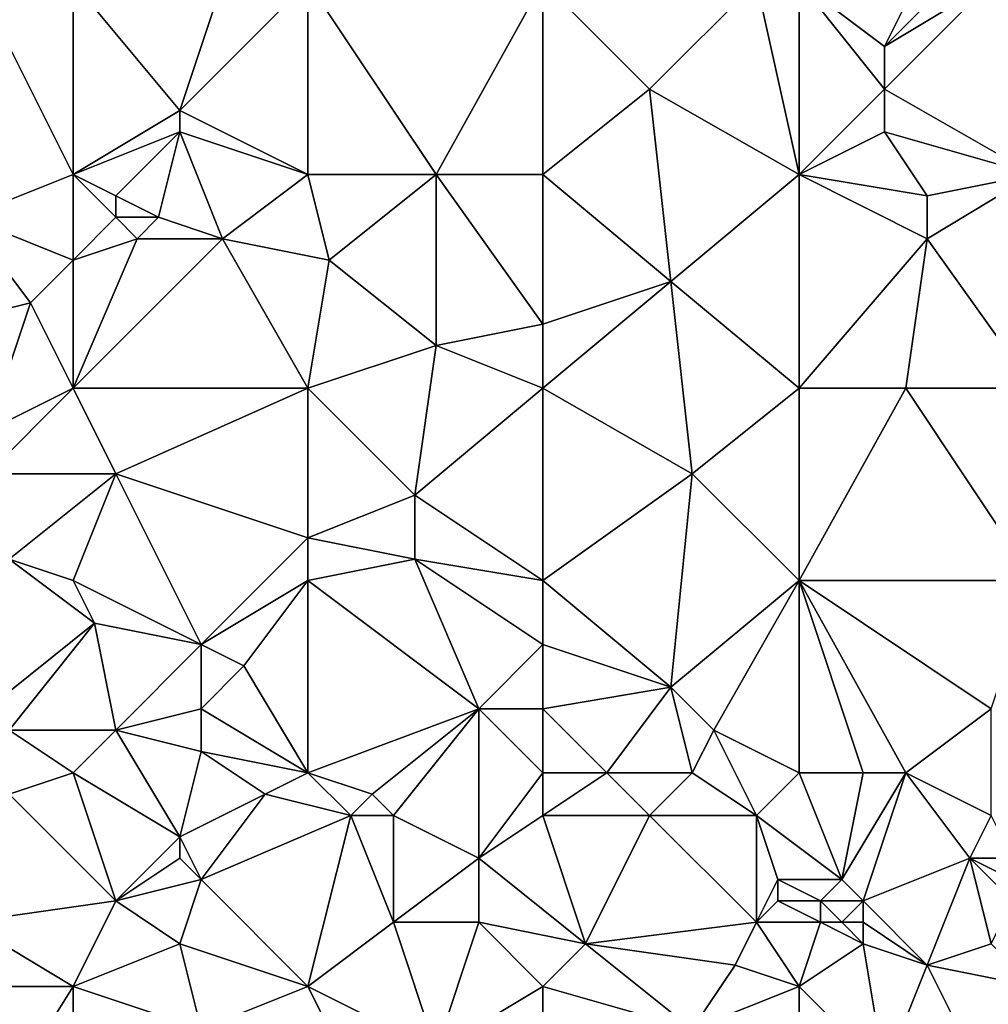
# Model space of a CAD drawing. Units: metres. Extents: x 73125 to 73750, y 354000 to 354500.
# Drawn here: x 73220 to 73265, y 354343 to 354389 of the extents above; entities that cross this region are included whole.
import ezdxf

# ---------------------------------------------------------------- set-up
doc = ezdxf.new("R2010")
doc.units = ezdxf.units.M
doc.layers.add('Terrain', color=15, linetype='Continuous')

msp = doc.modelspace()

# ---------------------------------------------------------------- linework, layer by layer
at = {"layer": 'Terrain'}
for points in [[(73227, 354385, 252.8), (73230, 354394, 252.84), (73222, 354391, 252.99), (73227, 354385, 252.8)], [(73227, 354385, 252.8), (73233, 354391, 252.84), (73230, 354394, 252.84), (73227, 354385, 252.8)], [(73222, 354382, 252.74), (73222, 354391, 252.99), (73218, 354390, 253.24), (73222, 354382, 252.74)], [(73227, 354385, 252.8), (73222, 354391, 252.99), (73222, 354382, 252.74), (73227, 354385, 252.8)], [(73233, 354382, 252.43), (73233, 354391, 252.84), (73227, 354385, 252.8), (73233, 354382, 252.43)], [(73233, 354382, 252.43), (73239, 354382, 252.32), (73233, 354391, 252.84), (73233, 354382, 252.43)], [(73233, 354391, 252.84), (73239, 354382, 252.32), (73244, 354391, 252.48), (73233, 354391, 252.84)], [(73244, 354382, 252.45), (73244, 354391, 252.48), (73239, 354382, 252.32), (73244, 354382, 252.45)], [(73244, 354382, 252.45), (73249, 354386, 252.48), (73244, 354391, 252.48), (73244, 354382, 252.45)], [(73249, 354386, 252.48), (73254, 354391, 252.54), (73244, 354391, 252.48), (73249, 354386, 252.48)], [(73256, 354382, 252.24), (73254, 354391, 252.54), (73249, 354386, 252.48), (73256, 354382, 252.24)], [(73256, 354382, 252.24), (73256, 354391, 252.43), (73254, 354391, 252.54), (73256, 354382, 252.24)], [(73260, 354386, 252.02), (73260, 354388, 252), (73256, 354391, 252.43), (73260, 354386, 252.02)], [(73260, 354386, 252.02), (73256, 354391, 252.43), (73256, 354382, 252.24), (73260, 354386, 252.02)], [(73260, 354388, 252), (73261, 354390, 252.03), (73256, 354391, 252.43), (73260, 354388, 252)], [(73267, 354382, 252.2), (73265, 354391, 251.94), (73260, 354386, 252.02), (73267, 354382, 252.2)], [(73260, 354386, 252.02), (73265, 354391, 251.94), (73260, 354388, 252), (73260, 354386, 252.02)], [(73260, 354388, 252), (73265, 354391, 251.94), (73263, 354391, 251.98), (73260, 354388, 252)], [(73260, 354388, 252), (73263, 354391, 251.98), (73261, 354390, 252.03), (73260, 354388, 252)], [(73217, 354380, 253.12), (73222, 354382, 252.74), (73218, 354390, 253.24), (73217, 354380, 253.12)], [(73250, 354377, 252.32), (73249, 354386, 252.48), (73244, 354382, 252.45), (73250, 354377, 252.32)], [(73250, 354377, 252.32), (73256, 354382, 252.24), (73249, 354386, 252.48), (73250, 354377, 252.32)], [(73260, 354384, 252.08), (73260, 354386, 252.02), (73256, 354382, 252.24), (73260, 354384, 252.08)], [(73267, 354382, 252.2), (73260, 354386, 252.02), (73260, 354384, 252.08), (73267, 354382, 252.2)], [(73227, 354384, 252.66), (73227, 354385, 252.8), (73222, 354382, 252.74), (73227, 354384, 252.66)], [(73233, 354382, 252.43), (73227, 354385, 252.8), (73227, 354384, 252.66), (73233, 354382, 252.43)], [(73224, 354381, 252.42), (73227, 354384, 252.66), (73222, 354382, 252.74), (73224, 354381, 252.42)], [(73226, 354380, 252.37), (73227, 354384, 252.66), (73224, 354381, 252.42), (73226, 354380, 252.37)], [(73229, 354379, 252.36), (73227, 354384, 252.66), (73226, 354380, 252.37), (73229, 354379, 252.36)], [(73229, 354379, 252.36), (73233, 354382, 252.43), (73227, 354384, 252.66), (73229, 354379, 252.36)], [(73262, 354381, 252.09), (73260, 354384, 252.08), (73256, 354382, 252.24), (73262, 354381, 252.09)], [(73262, 354381, 252.09), (73267, 354382, 252.2), (73260, 354384, 252.08), (73262, 354381, 252.09)], [(73222, 354378, 252.61), (73222, 354382, 252.74), (73217, 354380, 253.12), (73222, 354378, 252.61)], [(73224, 354380, 252.4), (73224, 354381, 252.42), (73222, 354382, 252.74), (73224, 354380, 252.4)], [(73224, 354380, 252.4), (73222, 354382, 252.74), (73222, 354378, 252.61), (73224, 354380, 252.4)], [(73229, 354379, 252.36), (73234, 354378, 252.26), (73233, 354382, 252.43), (73229, 354379, 252.36)], [(73234, 354378, 252.26), (73239, 354382, 252.32), (73233, 354382, 252.43), (73234, 354378, 252.26)], [(73239, 354374, 252.2), (73239, 354382, 252.32), (73234, 354378, 252.26), (73239, 354374, 252.2)], [(73239, 354374, 252.2), (73244, 354375, 252.21), (73239, 354382, 252.32), (73239, 354374, 252.2)], [(73244, 354375, 252.21), (73244, 354382, 252.45), (73239, 354382, 252.32), (73244, 354375, 252.21)], [(73244, 354375, 252.21), (73250, 354377, 252.32), (73244, 354382, 252.45), (73244, 354375, 252.21)], [(73256, 354372, 252.13), (73256, 354382, 252.24), (73250, 354377, 252.32), (73256, 354372, 252.13)], [(73262, 354379, 252.14), (73262, 354381, 252.09), (73256, 354382, 252.24), (73262, 354379, 252.14)], [(73262, 354379, 252.14), (73256, 354382, 252.24), (73256, 354372, 252.13), (73262, 354379, 252.14)], [(73267, 354372, 252.28), (73267, 354382, 252.2), (73262, 354379, 252.14), (73267, 354372, 252.28)], [(73262, 354379, 252.14), (73267, 354382, 252.2), (73262, 354381, 252.09), (73262, 354379, 252.14)], [(73226, 354380, 252.37), (73224, 354381, 252.42), (73224, 354380, 252.4), (73226, 354380, 252.37)], [(73216, 354375, 253.04), (73220, 354376, 252.59), (73217, 354380, 253.12), (73216, 354375, 253.04)], [(73220, 354376, 252.59), (73222, 354378, 252.61), (73217, 354380, 253.12), (73220, 354376, 252.59)], [(73225, 354379, 252.41), (73224, 354380, 252.4), (73222, 354378, 252.61), (73225, 354379, 252.41)], [(73225, 354379, 252.41), (73226, 354380, 252.37), (73224, 354380, 252.4), (73225, 354379, 252.41)], [(73229, 354379, 252.36), (73226, 354380, 252.37), (73225, 354379, 252.41), (73229, 354379, 252.36)], [(73233, 354372, 252.32), (73229, 354379, 252.36), (73222, 354372, 252.47), (73233, 354372, 252.32)], [(73229, 354379, 252.36), (73225, 354379, 252.41), (73222, 354372, 252.47), (73229, 354379, 252.36)], [(73225, 354379, 252.41), (73222, 354378, 252.61), (73222, 354372, 252.47), (73225, 354379, 252.41)], [(73233, 354372, 252.32), (73234, 354378, 252.26), (73229, 354379, 252.36), (73233, 354372, 252.32)], [(73261, 354372, 252.31), (73262, 354379, 252.14), (73256, 354372, 252.13), (73261, 354372, 252.31)], [(73267, 354372, 252.28), (73262, 354379, 252.14), (73261, 354372, 252.31), (73267, 354372, 252.28)], [(73222, 354372, 252.47), (73222, 354378, 252.61), (73220, 354376, 252.59), (73222, 354372, 252.47)], [(73233, 354372, 252.32), (73239, 354374, 252.2), (73234, 354378, 252.26), (73233, 354372, 252.32)], [(73244, 354372, 252.28), (73251, 354368, 252.23), (73250, 354377, 252.32), (73244, 354372, 252.28)], [(73244, 354372, 252.28), (73250, 354377, 252.32), (73244, 354375, 252.21), (73244, 354372, 252.28)], [(73256, 354372, 252.13), (73250, 354377, 252.32), (73251, 354368, 252.23), (73256, 354372, 252.13)], [(73216, 354375, 253.04), (73218, 354370, 252.52), (73220, 354376, 252.59), (73216, 354375, 253.04)], [(73222, 354372, 252.47), (73220, 354376, 252.59), (73218, 354370, 252.52), (73222, 354372, 252.47)], [(73244, 354372, 252.28), (73244, 354375, 252.21), (73239, 354374, 252.2), (73244, 354372, 252.28)], [(73233, 354372, 252.32), (73238, 354367, 252.39), (73239, 354374, 252.2), (73233, 354372, 252.32)], [(73244, 354372, 252.28), (73239, 354374, 252.2), (73238, 354367, 252.39), (73244, 354372, 252.28)], [(73222, 354372, 252.47), (73218, 354370, 252.52), (73218, 354368, 252.56), (73222, 354372, 252.47)], [(73222, 354372, 252.47), (73218, 354368, 252.56), (73224, 354368, 252.48), (73222, 354372, 252.47)], [(73233, 354372, 252.32), (73222, 354372, 252.47), (73224, 354368, 252.48), (73233, 354372, 252.32)], [(73233, 354372, 252.32), (73224, 354368, 252.48), (73233, 354365, 252.21), (73233, 354372, 252.32)], [(73233, 354372, 252.32), (73233, 354365, 252.21), (73238, 354367, 252.39), (73233, 354372, 252.32)], [(73244, 354372, 252.28), (73238, 354367, 252.39), (73244, 354363, 252.11), (73244, 354372, 252.28)], [(73244, 354372, 252.28), (73244, 354363, 252.11), (73251, 354368, 252.23), (73244, 354372, 252.28)], [(73256, 354372, 252.13), (73251, 354368, 252.23), (73256, 354363, 252.13), (73256, 354372, 252.13)], [(73261, 354372, 252.31), (73256, 354372, 252.13), (73256, 354363, 252.13), (73261, 354372, 252.31)], [(73261, 354372, 252.31), (73256, 354363, 252.13), (73267, 354363, 252.32), (73261, 354372, 252.31)], [(73267, 354372, 252.28), (73261, 354372, 252.31), (73267, 354363, 252.32), (73267, 354372, 252.28)], [(73224, 354368, 252.48), (73218, 354368, 252.56), (73219, 354364, 252.39), (73224, 354368, 252.48)], [(73224, 354368, 252.48), (73219, 354364, 252.39), (73222, 354363, 252.29), (73224, 354368, 252.48)], [(73228, 354360, 252.37), (73224, 354368, 252.48), (73222, 354363, 252.29), (73228, 354360, 252.37)], [(73228, 354360, 252.37), (73233, 354365, 252.21), (73224, 354368, 252.48), (73228, 354360, 252.37)], [(73250, 354358, 252.06), (73251, 354368, 252.23), (73244, 354363, 252.11), (73250, 354358, 252.06)], [(73250, 354358, 252.06), (73256, 354363, 252.13), (73251, 354368, 252.23), (73250, 354358, 252.06)], [(73233, 354365, 252.21), (73238, 354364, 252.28), (73238, 354367, 252.39), (73233, 354365, 252.21)], [(73244, 354363, 252.11), (73238, 354367, 252.39), (73238, 354364, 252.28), (73244, 354363, 252.11)], [(73228, 354360, 252.37), (73233, 354363, 252.33), (73233, 354365, 252.21), (73228, 354360, 252.37)], [(73233, 354363, 252.33), (73238, 354364, 252.28), (73233, 354365, 252.21), (73233, 354363, 252.33)], [(73223, 354361, 252.45), (73219, 354364, 252.39), (73218, 354357, 252.47), (73223, 354361, 252.45)], [(73223, 354361, 252.45), (73222, 354363, 252.29), (73219, 354364, 252.39), (73223, 354361, 252.45)], [(73241, 354357, 252.18), (73238, 354364, 252.28), (73233, 354363, 252.33), (73241, 354357, 252.18)], [(73241, 354357, 252.18), (73244, 354360, 252.1), (73238, 354364, 252.28), (73241, 354357, 252.18)], [(73244, 354360, 252.1), (73244, 354363, 252.11), (73238, 354364, 252.28), (73244, 354360, 252.1)], [(73228, 354360, 252.37), (73222, 354363, 252.29), (73223, 354361, 252.45), (73228, 354360, 252.37)], [(73230, 354359, 252.55), (73233, 354363, 252.33), (73228, 354360, 252.37), (73230, 354359, 252.55)], [(73233, 354354, 252.25), (73233, 354363, 252.33), (73230, 354359, 252.55), (73233, 354354, 252.25)], [(73233, 354354, 252.25), (73241, 354357, 252.18), (73233, 354363, 252.33), (73233, 354354, 252.25)], [(73244, 354360, 252.1), (73250, 354358, 252.06), (73244, 354363, 252.11), (73244, 354360, 252.1)], [(73252, 354356, 252.19), (73256, 354363, 252.13), (73250, 354358, 252.06), (73252, 354356, 252.19)], [(73256, 354354, 252.09), (73256, 354363, 252.13), (73252, 354356, 252.19), (73256, 354354, 252.09)], [(73261, 354354, 252.04), (73265, 354357, 252.31), (73256, 354363, 252.13), (73261, 354354, 252.04)], [(73261, 354354, 252.04), (73256, 354363, 252.13), (73259, 354354, 251.95), (73261, 354354, 252.04)], [(73259, 354354, 251.95), (73256, 354363, 252.13), (73256, 354354, 252.09), (73259, 354354, 251.95)], [(73265, 354357, 252.31), (73267, 354363, 252.32), (73256, 354363, 252.13), (73265, 354357, 252.31)], [(73223, 354361, 252.45), (73218, 354357, 252.47), (73219, 354356, 252.5), (73223, 354361, 252.45)], [(73224, 354356, 252.49), (73223, 354361, 252.45), (73219, 354356, 252.5), (73224, 354356, 252.49)], [(73224, 354356, 252.49), (73228, 354360, 252.37), (73223, 354361, 252.45), (73224, 354356, 252.49)], [(73224, 354356, 252.49), (73228, 354357, 252.53), (73228, 354360, 252.37), (73224, 354356, 252.49)], [(73228, 354357, 252.53), (73230, 354359, 252.55), (73228, 354360, 252.37), (73228, 354357, 252.53)], [(73244, 354357, 252.32), (73244, 354360, 252.1), (73241, 354357, 252.18), (73244, 354357, 252.32)], [(73244, 354357, 252.32), (73250, 354358, 252.06), (73244, 354360, 252.1), (73244, 354357, 252.32)], [(73233, 354354, 252.25), (73230, 354359, 252.55), (73228, 354357, 252.53), (73233, 354354, 252.25)], [(73244, 354357, 252.32), (73247, 354354, 252.65), (73250, 354358, 252.06), (73244, 354357, 252.32)], [(73251, 354354, 252.4), (73250, 354358, 252.06), (73247, 354354, 252.65), (73251, 354354, 252.4)], [(73251, 354354, 252.4), (73252, 354356, 252.19), (73250, 354358, 252.06), (73251, 354354, 252.4)], [(73228, 354355, 252.44), (73228, 354357, 252.53), (73224, 354356, 252.49), (73228, 354355, 252.44)], [(73233, 354354, 252.25), (73228, 354357, 252.53), (73228, 354355, 252.44), (73233, 354354, 252.25)], [(73233, 354354, 252.25), (73236, 354353, 252.19), (73241, 354357, 252.18), (73233, 354354, 252.25)], [(73237, 354352, 252.3), (73241, 354357, 252.18), (73236, 354353, 252.19), (73237, 354352, 252.3)], [(73241, 354350, 252.56), (73241, 354357, 252.18), (73237, 354352, 252.3), (73241, 354350, 252.56)], [(73241, 354350, 252.56), (73244, 354354, 252.61), (73241, 354357, 252.18), (73241, 354350, 252.56)], [(73244, 354354, 252.61), (73244, 354357, 252.32), (73241, 354357, 252.18), (73244, 354354, 252.61)], [(73244, 354354, 252.61), (73247, 354354, 252.65), (73244, 354357, 252.32), (73244, 354354, 252.61)], [(73265, 354352, 252.07), (73265, 354357, 252.31), (73261, 354354, 252.04), (73265, 354352, 252.07)], [(73219, 354353, 252.42), (73222, 354354, 252.39), (73219, 354356, 252.5), (73219, 354353, 252.42)], [(73224, 354356, 252.49), (73219, 354356, 252.5), (73222, 354354, 252.39), (73224, 354356, 252.49)], [(73227, 354351, 252.21), (73224, 354356, 252.49), (73222, 354354, 252.39), (73227, 354351, 252.21)], [(73227, 354351, 252.21), (73228, 354355, 252.44), (73224, 354356, 252.49), (73227, 354351, 252.21)], [(73254, 354352, 252.47), (73252, 354356, 252.19), (73251, 354354, 252.4), (73254, 354352, 252.47)], [(73254, 354352, 252.47), (73256, 354354, 252.09), (73252, 354356, 252.19), (73254, 354352, 252.47)], [(73227, 354351, 252.21), (73231, 354353, 252.34), (73228, 354355, 252.44), (73227, 354351, 252.21)], [(73231, 354353, 252.34), (73233, 354354, 252.25), (73228, 354355, 252.44), (73231, 354353, 252.34)], [(73224, 354348, 252.26), (73222, 354354, 252.39), (73219, 354353, 252.42), (73224, 354348, 252.26)], [(73224, 354348, 252.26), (73227, 354351, 252.21), (73222, 354354, 252.39), (73224, 354348, 252.26)], [(73231, 354353, 252.34), (73235, 354352, 252.19), (73233, 354354, 252.25), (73231, 354353, 252.34)], [(73233, 354354, 252.25), (73235, 354352, 252.19), (73236, 354353, 252.19), (73233, 354354, 252.25)], [(73241, 354350, 252.56), (73244, 354352, 252.66), (73244, 354354, 252.61), (73241, 354350, 252.56)], [(73244, 354352, 252.66), (73249, 354352, 252.7), (73247, 354354, 252.65), (73244, 354352, 252.66)], [(73244, 354352, 252.66), (73247, 354354, 252.65), (73244, 354354, 252.61), (73244, 354352, 252.66)], [(73249, 354352, 252.7), (73251, 354354, 252.4), (73247, 354354, 252.65), (73249, 354352, 252.7)], [(73254, 354352, 252.47), (73251, 354354, 252.4), (73249, 354352, 252.7), (73254, 354352, 252.47)], [(73258, 354349, 252.62), (73256, 354354, 252.09), (73254, 354352, 252.47), (73258, 354349, 252.62)], [(73258, 354349, 252.62), (73259, 354354, 251.95), (73256, 354354, 252.09), (73258, 354349, 252.62)], [(73259, 354348, 252.6), (73261, 354354, 252.04), (73258, 354349, 252.62), (73259, 354348, 252.6)], [(73258, 354349, 252.62), (73261, 354354, 252.04), (73259, 354354, 251.95), (73258, 354349, 252.62)], [(73259, 354348, 252.6), (73264, 354350, 252.1), (73261, 354354, 252.04), (73259, 354348, 252.6)], [(73264, 354350, 252.1), (73265, 354352, 252.07), (73261, 354354, 252.04), (73264, 354350, 252.1)], [(73224, 354348, 252.26), (73219, 354353, 252.42), (73217, 354347, 252.28), (73224, 354348, 252.26)], [(73228, 354349, 252.43), (73231, 354353, 252.34), (73227, 354351, 252.21), (73228, 354349, 252.43)], [(73228, 354349, 252.43), (73235, 354352, 252.19), (73231, 354353, 252.34), (73228, 354349, 252.43)], [(73237, 354352, 252.3), (73236, 354353, 252.19), (73235, 354352, 252.19), (73237, 354352, 252.3)], [(73233, 354344, 252.28), (73235, 354352, 252.19), (73228, 354349, 252.43), (73233, 354344, 252.28)], [(73233, 354344, 252.28), (73237, 354347, 252.25), (73235, 354352, 252.19), (73233, 354344, 252.28)], [(73237, 354347, 252.25), (73237, 354352, 252.3), (73235, 354352, 252.19), (73237, 354347, 252.25)], [(73237, 354347, 252.25), (73241, 354350, 252.56), (73237, 354352, 252.3), (73237, 354347, 252.25)], [(73241, 354350, 252.56), (73246, 354346, 252.3), (73244, 354352, 252.66), (73241, 354350, 252.56)], [(73244, 354352, 252.66), (73246, 354346, 252.3), (73249, 354352, 252.7), (73244, 354352, 252.66)], [(73246, 354346, 252.3), (73254, 354347, 252.45), (73249, 354352, 252.7), (73246, 354346, 252.3)], [(73254, 354347, 252.45), (73254, 354352, 252.47), (73249, 354352, 252.7), (73254, 354347, 252.45)], [(73254, 354347, 252.45), (73255, 354349, 252.64), (73254, 354352, 252.47), (73254, 354347, 252.45)], [(73258, 354349, 252.62), (73254, 354352, 252.47), (73255, 354349, 252.64), (73258, 354349, 252.62)], [(73266, 354350, 252.06), (73265, 354352, 252.07), (73264, 354350, 252.1), (73266, 354350, 252.06)], [(73224, 354348, 252.26), (73227, 354350, 252.31), (73227, 354351, 252.21), (73224, 354348, 252.26)], [(73228, 354349, 252.43), (73227, 354351, 252.21), (73227, 354350, 252.31), (73228, 354349, 252.43)], [(73224, 354348, 252.26), (73228, 354349, 252.43), (73227, 354350, 252.31), (73224, 354348, 252.26)], [(73241, 354347, 252.45), (73241, 354350, 252.56), (73237, 354347, 252.25), (73241, 354347, 252.45)], [(73241, 354347, 252.45), (73246, 354346, 252.3), (73241, 354350, 252.56), (73241, 354347, 252.45)], [(73262, 354345, 252.54), (73264, 354350, 252.1), (73259, 354348, 252.6), (73262, 354345, 252.54)], [(73262, 354345, 252.54), (73265, 354346, 252.55), (73264, 354350, 252.1), (73262, 354345, 252.54)], [(73265, 354346, 252.55), (73266, 354348, 252.27), (73264, 354350, 252.1), (73265, 354346, 252.55)], [(73266, 354348, 252.27), (73266, 354349, 252.14), (73264, 354350, 252.1), (73266, 354348, 252.27)], [(73266, 354349, 252.14), (73266, 354350, 252.06), (73264, 354350, 252.1), (73266, 354349, 252.14)], [(73227, 354346, 252.4), (73228, 354349, 252.43), (73224, 354348, 252.26), (73227, 354346, 252.4)], [(73233, 354344, 252.28), (73228, 354349, 252.43), (73227, 354346, 252.4), (73233, 354344, 252.28)], [(73254, 354347, 252.45), (73255, 354348, 252.59), (73255, 354349, 252.64), (73254, 354347, 252.45)], [(73257, 354348, 252.62), (73258, 354349, 252.62), (73255, 354349, 252.64), (73257, 354348, 252.62)], [(73257, 354348, 252.62), (73255, 354349, 252.64), (73255, 354348, 252.59), (73257, 354348, 252.62)], [(73259, 354348, 252.6), (73258, 354349, 252.62), (73257, 354348, 252.62), (73259, 354348, 252.6)], [(73224, 354348, 252.26), (73217, 354347, 252.28), (73222, 354344, 252.3), (73224, 354348, 252.26)], [(73227, 354346, 252.4), (73224, 354348, 252.26), (73222, 354344, 252.3), (73227, 354346, 252.4)], [(73257, 354347, 252.54), (73255, 354348, 252.59), (73254, 354347, 252.45), (73257, 354347, 252.54)], [(73257, 354347, 252.54), (73257, 354348, 252.62), (73255, 354348, 252.59), (73257, 354347, 252.54)], [(73258, 354347, 252.56), (73257, 354348, 252.62), (73257, 354347, 252.54), (73258, 354347, 252.56)], [(73258, 354347, 252.56), (73259, 354348, 252.6), (73257, 354348, 252.62), (73258, 354347, 252.56)], [(73259, 354347, 252.56), (73259, 354348, 252.6), (73258, 354347, 252.56), (73259, 354347, 252.56)], [(73262, 354345, 252.54), (73259, 354348, 252.6), (73259, 354347, 252.56), (73262, 354345, 252.54)], [(73222, 354344, 252.3), (73217, 354347, 252.28), (73218, 354344, 252.31), (73222, 354344, 252.3)], [(73233, 354344, 252.28), (73239, 354341, 252.21), (73237, 354347, 252.25), (73233, 354344, 252.28)], [(73241, 354347, 252.45), (73237, 354347, 252.25), (73239, 354341, 252.21), (73241, 354347, 252.45)], [(73244, 354344, 252.35), (73241, 354347, 252.45), (73239, 354341, 252.21), (73244, 354344, 252.35)], [(73244, 354344, 252.35), (73246, 354346, 252.3), (73241, 354347, 252.45), (73244, 354344, 252.35)], [(73253, 354345, 252.3), (73254, 354347, 252.45), (73246, 354346, 252.3), (73253, 354345, 252.3)], [(73256, 354344, 252.33), (73254, 354347, 252.45), (73253, 354345, 252.3), (73256, 354344, 252.33)], [(73257, 354347, 252.54), (73254, 354347, 252.45), (73256, 354344, 252.33), (73257, 354347, 252.54)], [(73259, 354346, 252.5), (73257, 354347, 252.54), (73256, 354344, 252.33), (73259, 354346, 252.5)], [(73259, 354346, 252.5), (73258, 354347, 252.56), (73257, 354347, 252.54), (73259, 354346, 252.5)], [(73259, 354346, 252.5), (73259, 354347, 252.56), (73258, 354347, 252.56), (73259, 354346, 252.5)], [(73262, 354345, 252.54), (73259, 354347, 252.56), (73259, 354346, 252.5), (73262, 354345, 252.54)], [(73227, 354346, 252.4), (73222, 354344, 252.3), (73228, 354342, 252.26), (73227, 354346, 252.4)], [(73233, 354344, 252.28), (73227, 354346, 252.4), (73228, 354342, 252.26), (73233, 354344, 252.28)], [(73244, 354344, 252.35), (73251, 354342, 252.33), (73246, 354346, 252.3), (73244, 354344, 252.35)], [(73253, 354345, 252.3), (73246, 354346, 252.3), (73251, 354342, 252.33), (73253, 354345, 252.3)], [(73259, 354346, 252.5), (73256, 354344, 252.33), (73260, 354340, 252.43), (73259, 354346, 252.5)], [(73262, 354345, 252.54), (73259, 354346, 252.5), (73260, 354340, 252.43), (73262, 354345, 252.54)], [(73267, 354344, 252.67), (73265, 354346, 252.55), (73262, 354345, 252.54), (73267, 354344, 252.67)], [(73256, 354344, 252.33), (73253, 354345, 252.3), (73251, 354342, 252.33), (73256, 354344, 252.33)], [(73262, 354345, 252.54), (73260, 354340, 252.43), (73265, 354339, 252.45), (73262, 354345, 252.54)], [(73267, 354344, 252.67), (73262, 354345, 252.54), (73265, 354339, 252.45), (73267, 354344, 252.67)], [(73222, 354344, 252.3), (73218, 354344, 252.31), (73217, 354336, 252.1), (73222, 354344, 252.3)], [(73222, 354344, 252.3), (73217, 354336, 252.1), (73222, 354335, 252.11), (73222, 354344, 252.3)], [(73222, 354344, 252.3), (73222, 354335, 252.11), (73228, 354342, 252.26), (73222, 354344, 252.3)], [(73233, 354344, 252.28), (73228, 354342, 252.26), (73235, 354340, 252.37), (73233, 354344, 252.28)], [(73233, 354344, 252.28), (73235, 354340, 252.37), (73239, 354341, 252.21), (73233, 354344, 252.28)], [(73244, 354344, 252.35), (73239, 354341, 252.21), (73244, 354339, 252.02), (73244, 354344, 252.35)], [(73244, 354344, 252.35), (73244, 354339, 252.02), (73251, 354342, 252.33), (73244, 354344, 252.35)], [(73256, 354344, 252.33), (73251, 354342, 252.33), (73256, 354340, 252.3), (73256, 354344, 252.33)], [(73260, 354340, 252.43), (73256, 354344, 252.33), (73256, 354340, 252.3), (73260, 354340, 252.43)]]:
    msp.add_3dface(points, dxfattribs=at)

doc.saveas('drawing.dxf')
